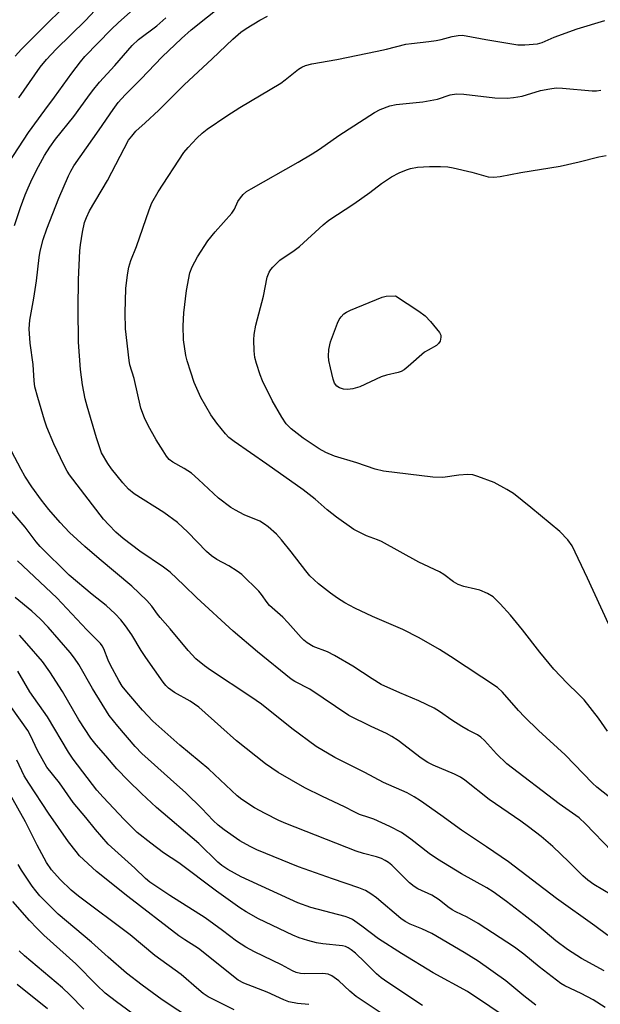
# Model space of a CAD drawing. Units: inches. Extents: x 1249771 to 1255771, y 593450 to 597451.
# Drawn here: x 1250775 to 1250931, y 596081 to 596345 of the extents above; entities that cross this region are included whole.
import ezdxf

# ---------------------------------------------------------------- set-up
doc = ezdxf.new("R2010")
doc.units = ezdxf.units.IN
doc.header["$MEASUREMENT"] = 0
doc.layers.add('Undefined', color=1, linetype='Continuous')

msp = doc.modelspace()

# ---------------------------------------------------------------- linework, layer by layer
at = {"layer": 'Undefined'}
for points, elevation in [([(1250773.89, 596335.16), (1250775.6, 596337.04), (1250779.86, 596341.37), (1250788.75, 596350.09)], 630), ([(1250774.91, 596324.01), (1250780.58, 596332.22), (1250782.29, 596334.29), (1250784.89, 596337.06), (1250792.76, 596344.72), (1250797.76, 596350.12)], 632), ([(1250933.69, 596110.46), (1250928.85, 596113.33), (1250927.22, 596114.5), (1250925.92, 596115.63), (1250922.2, 596119.37), (1250917.88, 596123.45), (1250914.71, 596126.13), (1250911.34, 596128.79), (1250909.29, 596130.29), (1250900.83, 596136.04), (1250894.3, 596141.24), (1250893.11, 596142.07), (1250891.55, 596142.88), (1250885.79, 596145.31), (1250884.36, 596146.01), (1250882.63, 596147.16), (1250876.44, 596151.85), (1250874.8, 596152.95), (1250873.34, 596153.76), (1250869.22, 596155.64), (1250863.23, 596158.55), (1250852.77, 596165.61), (1250848.78, 596167.71), (1250847.84, 596168.29), (1250838.81, 596175.6), (1250832.24, 596181.2), (1250822.56, 596190.07), (1250819.09, 596193.52), (1250815.39, 596196.99), (1250813.65, 596198.29), (1250807.3, 596202.56), (1250802.83, 596206.02), (1250800.87, 596207.73), (1250798.97, 596209.65), (1250797.58, 596211.21), (1250788.43, 596223.08), (1250787.81, 596224.03), (1250786.92, 596225.72), (1250784.29, 596231.32), (1250782.41, 596235.85), (1250781.72, 596237.73), (1250779.94, 596243.78), (1250779.21, 596246.58), (1250778.96, 596248.26), (1250778.71, 596252.61), (1250777.91, 596258.27), (1250777.65, 596262.12), (1250777.85, 596264.51), (1250778.91, 596270.34), (1250779.64, 596275), (1250780.3, 596281.23), (1250780.63, 596282.94), (1250781.4, 596286.1), (1250782.34, 596288.95), (1250785.63, 596297.19), (1250788.14, 596303.11), (1250788.78, 596304.4), (1250789.64, 596305.8), (1250796.42, 596315.46), (1250800.14, 596320.93), (1250801.5, 596322.76), (1250803.33, 596324.82), (1250807.52, 596329.05), (1250813.26, 596335.01), (1250818.43, 596339.92), (1250821.06, 596342.25), (1250833.74, 596352.38)], 638), ([(1250772.08, 596306.55), (1250777.5, 596314.77), (1250781.86, 596320.75), (1250784.47, 596324.16), (1250789.12, 596330.6), (1250791.44, 596333.68), (1250792.58, 596335.05), (1250799.62, 596342.36), (1250801.54, 596344.19), (1250806.3, 596348.4)], 634), ([(1250773.73, 596289.8), (1250775.36, 596294.69), (1250776.58, 596298.01), (1250777.35, 596299.92), (1250778.47, 596302.32), (1250780.16, 596305.63), (1250781.79, 596308.55), (1250783.19, 596310.83), (1250784.7, 596312.99), (1250789.65, 596318.99), (1250793.35, 596324.23), (1250794.61, 596325.88), (1250796.5, 596328.19), (1250800.59, 596332.72), (1250805.23, 596338.06), (1250806.89, 596339.61), (1250811.81, 596343.35), (1250814.27, 596345.42)], 636), ([(1250933.66, 596122.22), (1250926.58, 596129.54), (1250924.9, 596131.16), (1250919.53, 596134.91), (1250905.59, 596145.65), (1250902.83, 596148.35), (1250899.6, 596151.86), (1250898.58, 596152.82), (1250897.69, 596153.37), (1250895.21, 596154.64), (1250893.5, 596155.65), (1250890.86, 596157.33), (1250887.54, 596159.67), (1250886.07, 596160.54), (1250882, 596162.54), (1250876.88, 596164.61), (1250871.93, 596166.91), (1250869.49, 596168.37), (1250864.29, 596171.76), (1250859.45, 596174.69), (1250857.5, 596175.62), (1250853.72, 596177.1), (1250852.06, 596178.07), (1250851.23, 596178.74), (1250850.47, 596179.49), (1250846.92, 596183.51), (1250845.54, 596184.94), (1250841.98, 596188.07), (1250841.37, 596188.81), (1250839.88, 596190.99), (1250839.15, 596191.9), (1250834.56, 596196.34), (1250833.38, 596197.22), (1250831.14, 596198.69), (1250827.87, 596200.41), (1250826.46, 596201.34), (1250825.18, 596202.49), (1250820.14, 596207.7), (1250817.38, 596210.27), (1250813.68, 596212.92), (1250805.79, 596217.94), (1250804.23, 596219.18), (1250802.69, 596220.86), (1250799.66, 596224.64), (1250798.69, 596226.1), (1250797.06, 596228.93), (1250796.53, 596230.24), (1250795.66, 596232.92), (1250793.19, 596241.42), (1250792.68, 596243.4), (1250791.93, 596247.12), (1250791.36, 596251.25), (1250790.89, 596258.55), (1250790.77, 596267.61), (1250790.89, 596275.4), (1250791.22, 596283), (1250791.41, 596284.68), (1250791.96, 596288.08), (1250792.51, 596290.62), (1250792.97, 596292), (1250793.79, 596293.72), (1250798.67, 596301.91), (1250804.28, 596312.65), (1250805.11, 596313.79), (1250806.23, 596315.08), (1250808.75, 596317.3), (1250812.4, 596320.69), (1250819.15, 596327.54), (1250826.65, 596334.45), (1250832.16, 596339.71), (1250834.35, 596341.57), (1250835.73, 596342.59), (1250839.44, 596344.87), (1250841.47, 596345.86)], 640), ([(1250935.19, 596135.05), (1250929.68, 596139.37), (1250928.46, 596140.44), (1250921.14, 596148.06), (1250914.06, 596154.53), (1250910.3, 596158.23), (1250908.71, 596159.9), (1250904.37, 596164.79), (1250903.02, 596166.08), (1250890.49, 596174.39), (1250887.5, 596176.26), (1250882.11, 596179.42), (1250877.75, 596181.58), (1250869.57, 596185.13), (1250864.88, 596187.3), (1250862.14, 596188.8), (1250860.21, 596190), (1250858.35, 596191.35), (1250855.17, 596193.84), (1250852.8, 596195.98), (1250851.7, 596197.29), (1250847.84, 596202.41), (1250845.23, 596205.67), (1250843.88, 596207.13), (1250841.65, 596209.11), (1250840.71, 596209.83), (1250839.42, 596210.59), (1250835.26, 596212.31), (1250832.88, 596213.55), (1250831.61, 596214.31), (1250828.35, 596216.8), (1250823.03, 596221.8), (1250821.16, 596223.45), (1250819.2, 596224.77), (1250816.1, 596226.44), (1250815.18, 596227.13), (1250814.45, 596228.01), (1250813.5, 596229.47), (1250811.67, 596232.45), (1250809.53, 596236.23), (1250808.5, 596238.28), (1250807.55, 596240.87), (1250805.74, 596248.86), (1250804.63, 596252.52), (1250804.39, 596253.66), (1250803.45, 596262.11), (1250803.33, 596266.41), (1250803.52, 596272.93), (1250803.99, 596276.65), (1250804.33, 596278.64), (1250804.9, 596280.47), (1250806.35, 596284.23), (1250809.74, 596294.04), (1250810.53, 596295.92), (1250812.18, 596298.83), (1250819.09, 596309.36), (1250820.19, 596310.7), (1250822.53, 596313.26), (1250823.98, 596314.56), (1250825.32, 596315.59), (1250830.55, 596319.22), (1250834.05, 596321.46), (1250845.02, 596327.99), (1250846.2, 596328.84), (1250849.78, 596331.68), (1250850.67, 596332.26), (1250851.67, 596332.7), (1250853.31, 596333.16), (1250860.05, 596334.26), (1250870.83, 596336.49), (1250873.37, 596337.05), (1250878.54, 596338.36), (1250879.99, 596338.6), (1250884.69, 596339.07), (1250886.62, 596339.34), (1250887.98, 596339.63), (1250890.94, 596340.48), (1250892.54, 596340.74), (1250893.62, 596340.77), (1250894.69, 596340.64), (1250899.93, 596339.61), (1250908.49, 596338.23), (1250910.34, 596338.19), (1250913.81, 596338.49), (1250915.04, 596338.83), (1250918.22, 596340.29), (1250924.42, 596342.48), (1250931.76, 596344.78)], 642), ([(1250932.51, 596154.36), (1250930.07, 596157.89), (1250926.22, 596162.8), (1250924.79, 596164.33), (1250921.73, 596167.21), (1250918.16, 596170.99), (1250914.36, 596175.53), (1250909.78, 596181.49), (1250906.56, 596185.5), (1250903.77, 596188.5), (1250901.86, 596190.36), (1250900.4, 596191.24), (1250898.31, 596192.16), (1250897.19, 596192.46), (1250894.02, 596193.09), (1250892.49, 596193.66), (1250891.31, 596194.35), (1250888.66, 596196.38), (1250887.5, 596197.09), (1250881.95, 596199.64), (1250871.97, 596205.19), (1250870.9, 596205.65), (1250867.99, 596206.7), (1250864.61, 596208.43), (1250859.97, 596211.69), (1250857.47, 596213.71), (1250854.23, 596216.51), (1250851.05, 596219), (1250841.3, 596225.92), (1250832.56, 596231.98), (1250831.15, 596233.05), (1250830.24, 596234.02), (1250827.89, 596236.88), (1250826.27, 596239.11), (1250823.62, 596243.77), (1250821.86, 596247.74), (1250820.9, 596250.5), (1250819.97, 596253.61), (1250819.64, 596255.02), (1250819.01, 596259.23), (1250818.93, 596262.91), (1250819.11, 596266.45), (1250819.8, 596272.41), (1250820.7, 596277.11), (1250821.26, 596278.75), (1250822.7, 596281.46), (1250825.5, 596285.72), (1250827.46, 596288.12), (1250831.95, 596293.14), (1250832.62, 596294.2), (1250833.57, 596296.23), (1250834.23, 596297.21), (1250834.98, 596298.13), (1250835.86, 596298.9), (1250837.11, 596299.69), (1250849.71, 596306.8), (1250853.41, 596308.99), (1250855.38, 596310.27), (1250860.57, 596313.93), (1250870.12, 596320.11), (1250871.64, 596320.9), (1250874.26, 596321.91), (1250875.94, 596322.26), (1250883.08, 596322.98), (1250885.04, 596323.28), (1250887.03, 596323.7), (1250890.41, 596324.81), (1250892.06, 596325.08), (1250894.05, 596325.02), (1250902.31, 596324.05), (1250905.62, 596323.95), (1250907.35, 596324.12), (1250909.66, 596324.51), (1250914.58, 596326), (1250917.09, 596326.46), (1250918.78, 596326.68), (1250920.49, 596326.64), (1250928.39, 596325.92), (1250929.58, 596325.92), (1250930.75, 596326.06)], 644), ([(1250932.78, 596183.1), (1250927.15, 596195.33), (1250923.02, 596204.01), (1250921.89, 596205.62), (1250919.74, 596207.86), (1250911.99, 596214.33), (1250907.33, 596218.07), (1250905.54, 596219.12), (1250902.13, 596220.95), (1250897.82, 596222.59), (1250896.45, 596223.01), (1250895.08, 596223.17), (1250892.73, 596222.97), (1250888.45, 596222.37), (1250885.7, 596222.39), (1250872.52, 596224.04), (1250870.32, 596224.54), (1250865.4, 596226.27), (1250859.38, 596228.03), (1250857.08, 596229.03), (1250855.26, 596230.04), (1250851.02, 596232.86), (1250847.83, 596235.39), (1250846.46, 596236.72), (1250845.33, 596238.45), (1250842.75, 596242.96), (1250840.15, 596248.21), (1250839.47, 596249.82), (1250838.5, 596252.83), (1250838.07, 596254.5), (1250837.89, 596256.26), (1250837.77, 596259.23), (1250837.88, 596260.65), (1250838.32, 596263.14), (1250840.4, 596270.94), (1250841.42, 596276.01), (1250841.9, 596277.34), (1250842.37, 596278.05), (1250842.93, 596278.71), (1250843.94, 596279.75), (1250844.8, 596280.51), (1250848.59, 596283.16), (1250850, 596284.24), (1250856.38, 596290.01), (1250857.92, 596291.27), (1250864.57, 596295.59), (1250868.91, 596298.65), (1250872.03, 596301.06), (1250874.63, 596302.88), (1250876.73, 596303.94), (1250878.66, 596304.75), (1250879.78, 596305.13), (1250881.65, 596305.42), (1250884.87, 596305.64), (1250887.75, 596305.67), (1250889.73, 596305.57), (1250891.19, 596305.29), (1250896.15, 596304.11), (1250900.6, 596302.88), (1250902.03, 596302.73), (1250903.74, 596302.94), (1250909.28, 596304.05), (1250919.81, 596305.76), (1250924.92, 596306.91), (1250930.19, 596308.23), (1250932.17, 596308.62)], 646), ([(1250932.63, 596099.69), (1250929.13, 596102.27), (1250918.85, 596109.59), (1250905.99, 596119.39), (1250900.12, 596123.42), (1250893.4, 596127.91), (1250887.92, 596131.93), (1250882.44, 596135.73), (1250880.71, 596136.82), (1250878.9, 596137.84), (1250872.52, 596140.61), (1250867.52, 596143.3), (1250859.5, 596147.35), (1250854.48, 596150.28), (1250847.96, 596155.06), (1250839.88, 596161.58), (1250837.04, 596163.58), (1250826.24, 596170.7), (1250824.62, 596171.9), (1250822.32, 596173.8), (1250820.2, 596175.97), (1250815.4, 596181.76), (1250812.76, 596184.79), (1250812.03, 596185.72), (1250810.54, 596187.86), (1250809.19, 596189.38), (1250805.1, 596193.23), (1250796.37, 596200.53), (1250792.58, 596203.86), (1250788.48, 596207.6), (1250785.91, 596210.29), (1250782.95, 596213.77), (1250780.95, 596216.26), (1250778.36, 596219.82), (1250776.49, 596222.67), (1250775.49, 596224.44), (1250772.93, 596229.4)], 636), ([(1250931.61, 596090.23), (1250925.56, 596093.52), (1250921.81, 596095.94), (1250918.69, 596098.25), (1250914.13, 596102.04), (1250910.09, 596105.2), (1250905.44, 596108.78), (1250901.89, 596111.35), (1250900.19, 596112.45), (1250893.44, 596116.15), (1250886.98, 596120.08), (1250884.76, 596121.61), (1250879.89, 596125.45), (1250877.34, 596127.27), (1250874.27, 596128.87), (1250869.91, 596130.79), (1250868.63, 596131.3), (1250866.13, 596132.1), (1250864.83, 596132.66), (1250862.12, 596134.09), (1250856.23, 596136.85), (1250851.45, 596139.25), (1250844.32, 596143.32), (1250840.96, 596145.66), (1250833.15, 596151.84), (1250828.93, 596155.52), (1250823.06, 596160.8), (1250820.72, 596162.39), (1250816.54, 596164.73), (1250814.98, 596165.87), (1250814.23, 596166.62), (1250813.5, 596167.52), (1250808.85, 596174.09), (1250807.6, 596175.98), (1250805.16, 596180.17), (1250803.47, 596182.62), (1250802.21, 596184.17), (1250800.66, 596185.85), (1250798.23, 596188.04), (1250794.5, 596190.95), (1250788.34, 596196.14), (1250780.6, 596203.84), (1250779.55, 596205.06), (1250776.56, 596209.06), (1250771.21, 596215.28)], 634), ([(1250931.91, 596080.41), (1250928.63, 596082.44), (1250925.48, 596084.09), (1250921.12, 596086.18), (1250920.04, 596086.8), (1250914.18, 596091.29), (1250910.07, 596094.67), (1250907.64, 596096.54), (1250897.89, 596102.91), (1250894.96, 596104.6), (1250891.93, 596105.97), (1250890.95, 596106.5), (1250889.78, 596107.3), (1250887.47, 596109.17), (1250885.51, 596110.42), (1250881.76, 596112.19), (1250880.72, 596112.75), (1250879.48, 596113.79), (1250874.73, 596118.51), (1250873.88, 596119.21), (1250873.02, 596119.77), (1250872.02, 596120.24), (1250870.7, 596120.7), (1250867.17, 596121.61), (1250865.19, 596122.27), (1250846.41, 596129.64), (1250844.53, 596130.46), (1250840.82, 596132.3), (1250838.03, 596133.89), (1250834.62, 596136.09), (1250833.31, 596137.08), (1250825.73, 596144.19), (1250818.01, 596150.64), (1250810.78, 596157.1), (1250807.97, 596160), (1250803.78, 596164.9), (1250802.57, 596166.48), (1250801.68, 596167.92), (1250799.43, 596172.03), (1250798.79, 596173.4), (1250797.63, 596176.43), (1250797.22, 596177.2), (1250796.72, 596177.88), (1250793.05, 596181.5), (1250789.1, 596185.83), (1250785.1, 596190.06), (1250774.55, 596200.02)], 632), ([(1250913.36, 596081.01), (1250910.11, 596083.47), (1250905.29, 596087.52), (1250897.9, 596092.75), (1250894.1, 596095.14), (1250885.48, 596100.15), (1250882.79, 596101.46), (1250879.69, 596102.67), (1250878.33, 596103.39), (1250877.19, 596104.24), (1250870.62, 596109.7), (1250869.18, 596110.77), (1250867.67, 596111.71), (1250865.93, 596112.45), (1250858.85, 596114.79), (1250849.78, 596118.02), (1250838.63, 596122.59), (1250836.83, 596123.48), (1250834.09, 596125.02), (1250829.83, 596127.97), (1250828.23, 596129.22), (1250826.94, 596130.45), (1250823.86, 596133.7), (1250819.59, 596137.83), (1250815.52, 596141.55), (1250807.8, 596148.38), (1250806, 596150.27), (1250801.35, 596155.7), (1250799.09, 596158.57), (1250794.58, 596165.85), (1250790.97, 596172.2), (1250789.83, 596173.92), (1250788.66, 596175.44), (1250782.72, 596182.21), (1250780.61, 596184.46), (1250778.38, 596186.52), (1250773.91, 596190.18)], 630), ([(1250907.01, 596076.58), (1250895.03, 596084.67), (1250885.87, 596089.64), (1250877.32, 596094.85), (1250871.23, 596098.8), (1250866.74, 596102.18), (1250864.19, 596103.91), (1250863.28, 596104.36), (1250862.27, 596104.73), (1250853.09, 596107.14), (1250849.61, 596108.36), (1250834.46, 596115.39), (1250830.83, 596117.36), (1250829.21, 596118.44), (1250828.15, 596119.3), (1250823.06, 596124.31), (1250811.78, 596133.95), (1250807.72, 596137.65), (1250804.12, 596141.14), (1250801.13, 596144.33), (1250798.22, 596147.77), (1250795.55, 596150.69), (1250794.13, 596152.47), (1250790.99, 596157.46), (1250786.57, 596165.03), (1250783.22, 596170.25), (1250781.25, 596173.03), (1250777.06, 596177.89), (1250775.02, 596180.14)], 628), ([(1250882.99, 596080.93), (1250873.7, 596087.04), (1250871.91, 596088.28), (1250870.65, 596089.37), (1250867.51, 596092.53), (1250864.99, 596094.88), (1250863.91, 596095.82), (1250863.04, 596096.39), (1250862.36, 596096.67), (1250861.52, 596096.86), (1250856.25, 596097.44), (1250854.56, 596097.71), (1250852.3, 596098.29), (1250849.95, 596099.04), (1250848.21, 596099.76), (1250839.02, 596104.14), (1250835.72, 596105.95), (1250834.03, 596107.08), (1250827.81, 596111.52), (1250817.69, 596119.16), (1250813.66, 596121.83), (1250810.2, 596124.39), (1250806.6, 596127.26), (1250803.08, 596130.69), (1250797.47, 596136.69), (1250795.8, 596138.6), (1250789.45, 596146.86), (1250788.22, 596148.73), (1250782.52, 596158.19), (1250777.86, 596164.89), (1250774.59, 596170.47)], 626), ([(1250871.92, 596078.86), (1250865.22, 596083.32), (1250863.53, 596084.71), (1250860.53, 596087.52), (1250858.69, 596088.82), (1250857.67, 596089.26), (1250856.28, 596089.52), (1250851.45, 596089.4), (1250850.27, 596089.49), (1250849.17, 596089.75), (1250848.12, 596090.2), (1250845.24, 596091.76), (1250838.03, 596095.27), (1250835.66, 596096.52), (1250833.16, 596098.17), (1250829.45, 596101.01), (1250824.82, 596104.36), (1250815.3, 596110.37), (1250809.95, 596113.94), (1250808.83, 596114.88), (1250805.95, 596117.65), (1250798.81, 596124.16), (1250795.37, 596128.02), (1250792.81, 596131.25), (1250789.46, 596135.25), (1250785.77, 596140.52), (1250782.41, 596144.74), (1250779.84, 596149.23), (1250778.05, 596153.18), (1250777.28, 596154.59), (1250772.9, 596160.71)], 624), ([(1250852.53, 596081.18), (1250849.47, 596081.41), (1250847.16, 596081.87), (1250845.82, 596082.42), (1250841.42, 596084.52), (1250835.15, 596086.87), (1250833.58, 596087.66), (1250822.99, 596096.16), (1250822.04, 596096.82), (1250819.29, 596098.45), (1250817.69, 596099.54), (1250804.04, 596110.06), (1250795.67, 596116.77), (1250791.16, 596121), (1250790.2, 596122.13), (1250788.22, 596124.75), (1250782.84, 596132.4), (1250777.52, 596140.46), (1250776.35, 596142.43), (1250774.36, 596146.58)], 622), ([(1250832.5, 596079.72), (1250827.34, 596082.31), (1250825.59, 596083.27), (1250824.24, 596084.15), (1250823.06, 596085.08), (1250818.39, 596089.19), (1250811.3, 596094.28), (1250804.74, 596099.83), (1250790.86, 596110.18), (1250788.9, 596111.83), (1250785.94, 596114.68), (1250783.66, 596117.27), (1250782.33, 596119.19), (1250779.78, 596123.82), (1250776.63, 596130.1), (1250769.58, 596142.5)], 620), ([(1250821.66, 596076.87), (1250813.29, 596082.38), (1250807.87, 596086.38), (1250803.75, 596089.59), (1250798.82, 596093.85), (1250794.33, 596097.87), (1250785.46, 596105.39), (1250783.8, 596106.96), (1250780.54, 596110.31), (1250779.42, 596111.6), (1250778.44, 596112.9), (1250775.64, 596117.16), (1250774.72, 596118.69)], 618), ([(1250813.77, 596072.52), (1250801.03, 596081.87), (1250798.03, 596084.23), (1250795.75, 596086.35), (1250790.19, 596092.04), (1250781.6, 596099.74), (1250779.76, 596101.52), (1250777.73, 596103.67), (1250773.3, 596108.75)], 616), ([(1250792.33, 596079.9), (1250788.58, 596083.78), (1250786.59, 596085.67), (1250776.44, 596094.24), (1250774.98, 596095.59)], 614), ([(1250782.54, 596079.99), (1250774.48, 596086.51)], 612)]:
    msp.add_lwpolyline(points, dxfattribs=dict(at, elevation=elevation))
at = {"layer": 'Undefined', "elevation": 648}
msp.add_lwpolyline([(1250862.91, 596245.91), (1250861.78, 596246.02), (1250860.72, 596246.33), (1250860.07, 596246.77), (1250859.44, 596247.6), (1250859.05, 596248.63), (1250858.31, 596251.71), (1250857.9, 596253.71), (1250857.77, 596254.86), (1250857.92, 596256.62), (1250858.31, 596258.65), (1250860.17, 596263.63), (1250860.69, 596264.67), (1250861.18, 596265.35), (1250861.95, 596266.15), (1250862.62, 596266.65), (1250863.66, 596267.15), (1250872.14, 596270.67), (1250873.21, 596270.89), (1250875.73, 596270.96), (1250881.99, 596266.84), (1250883.7, 596265.64), (1250885.13, 596264.15), (1250887.53, 596261.16), (1250887.86, 596260.42), (1250887.9, 596259.9), (1250887.67, 596258.87), (1250887.28, 596258.18), (1250886.68, 596257.68), (1250884.47, 596256.47), (1250883.52, 596255.86), (1250879.18, 596252.05), (1250878.04, 596251.17), (1250877.26, 596250.76), (1250876.44, 596250.45), (1250873.32, 596249.71), (1250871.92, 596249.29), (1250866.16, 596246.64), (1250864.28, 596246.11)], close=True, dxfattribs=at)

doc.saveas('drawing.dxf')
